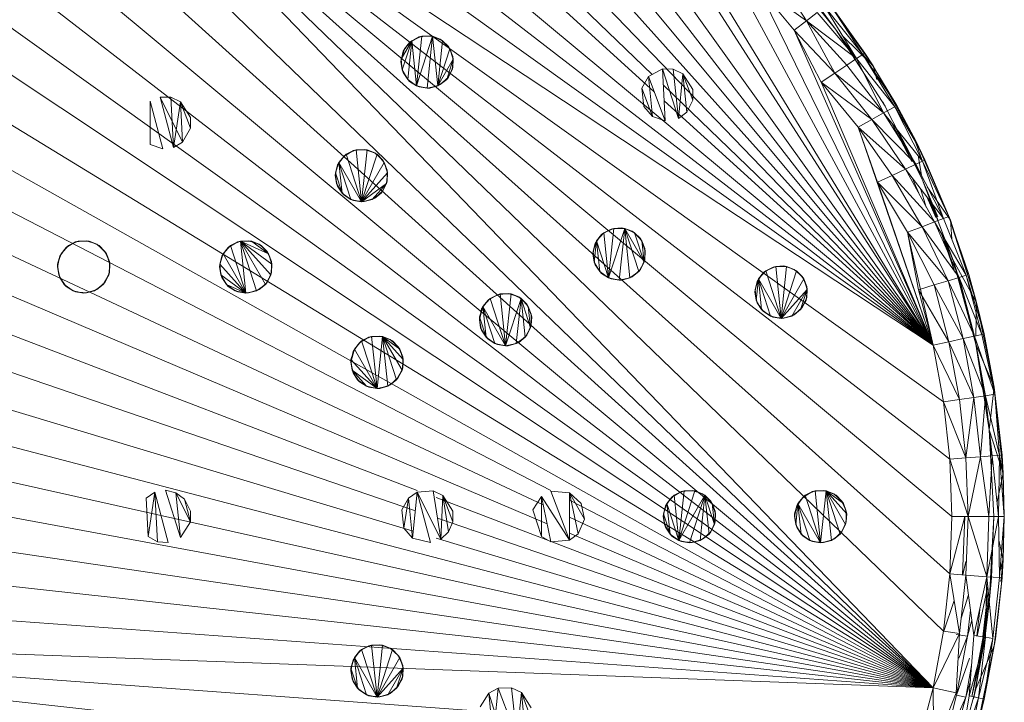
# Model space of a CAD drawing. Units: millimetres. Extents: x -5934 to 786, y -2463 to 2289.
# Drawn here: x -4800 to -4610, y 1540 to 1672 of the extents above; entities that cross this region are included whole.
import ezdxf

# ---------------------------------------------------------------- set-up
doc = ezdxf.new("R2010")
doc.units = ezdxf.units.MM

# ---------------------------------------------------------------- blocks, each defined once
blk = doc.blocks.new('60024_DWG-457672-Level 1')
at = {"lineweight": 9}
for p, q in [((14.601, 72.135), (-0.831, 84.051)), ((14.601, 72.135), (0.282, 84.051)), ((14.803, 71.041), (-3.043, 83.808)), ((14.924, 69.934), (-3.043, 83.808)), ((14.601, 72.135), (-3.043, 83.808)), ((-3.043, 83.808), (14.965, 68.822)), ((-3.043, 83.808), (14.601, 65.508)), ((-3.043, 83.808), (14.924, 67.709)), ((-3.043, 83.808), (14.803, 66.603)), ((-4.13, 83.566), (14.601, 65.508)), ((14.601, 72.135), (3.58, 83.566)), ((14.601, 72.135), (4.646, 83.245)), ((14.601, 65.508), (-6.235, 82.848)), ((14.601, 72.135), (5.686, 82.848)), ((14.601, 65.508), (-7.243, 82.375)), ((14.601, 72.135), (6.693, 82.375)), ((14.601, 65.508), (-8.214, 81.83)), ((14.601, 72.135), (7.664, 81.83)), ((14.601, 65.508), (-9.235, 81.345)), ((14.601, 72.135), (8.685, 81.345)), ((14.601, 72.135), (2.146, 81.046)), ((14.601, 65.508), (-2.364, 80.797)), ((14.601, 65.508), (-10.023, 80.536)), ((14.601, 72.135), (9.474, 80.536)), ((9.162, 77.378), (6.248, 80.188)), ((10.413, 79.907), (14.601, 72.135)), ((14.601, 65.508), (-10.853, 79.793)), ((9.202, 77.044), (6.273, 79.707)), ((11.655, 79.563), (12.712, 78.257)), ((12.153, 78.418), (11.52, 79.39)), ((7.203, 69.324), (-11.744, 79.098)), ((11.194, 79.098), (14.601, 72.135)), ((11.194, 79.098), (12.153, 78.418)), ((11.194, 79.098), (11.913, 78.233)), ((12.472, 78.91), (13.442, 77.546)), ((12.472, 78.91), (13.283, 77.791)), ((12.592, 78.757), (13.283, 77.791)), ((12.592, 78.757), (13.241, 77.764)), ((12.153, 78.418), (12.356, 78.575)), ((12.355, 78.731), (12.712, 78.257)), ((12.356, 78.575), (13.121, 77.684)), ((12.504, 78.689), (13.241, 77.764)), ((12.504, 78.689), (13.121, 77.684)), ((12.153, 78.418), (11.913, 78.233)), ((12.153, 78.418), (12.933, 77.56)), ((12.153, 78.418), (12.697, 77.404)), ((12.153, 78.418), (13.121, 77.684)), ((14.601, 72.135), (11.913, 78.233)), ((11.913, 78.233), (12.697, 77.404)), ((11.913, 78.233), (12.435, 77.231)), ((12.712, 78.257), (13.676, 76.762)), ((12.712, 78.257), (13.052, 77.771)), ((7.054, 69.045), (-12.337, 78.136)), ((4.3, 77.674), (4.507, 78.031)), ((4.322, 77.464), (4.507, 78.031)), ((4.465, 77.998), (4.341, 77.827)), ((4.507, 78.031), (4.365, 77.874)), ((4.465, 77.998), (4.365, 77.874)), ((4.428, 77.281), (4.507, 78.031)), ((4.648, 78.104), (4.465, 77.998)), ((4.507, 78.031), (4.465, 77.998)), ((4.699, 78.117), (4.507, 78.031)), ((4.648, 78.104), (4.507, 78.031)), ((4.598, 77.156), (4.507, 78.031)), ((4.598, 77.156), (4.911, 78.117)), ((4.598, 77.156), (4.699, 78.117)), ((4.858, 78.126), (4.648, 78.104)), ((4.699, 78.117), (4.648, 78.104)), ((4.858, 78.126), (4.699, 78.117)), ((4.911, 78.117), (4.699, 78.117)), ((4.805, 77.112), (4.911, 78.117)), ((5.059, 78.06), (4.858, 78.126)), ((4.911, 78.117), (4.858, 78.126)), ((5.059, 78.06), (4.911, 78.117)), ((5.012, 77.156), (4.911, 78.117)), ((5.104, 78.031), (4.911, 78.117)), ((5.012, 77.156), (5.104, 78.031)), ((5.216, 77.919), (5.059, 78.06)), ((5.104, 78.031), (5.059, 78.06)), ((5.216, 77.919), (5.104, 78.031)), ((5.245, 77.874), (5.104, 78.031)), ((12.854, 78.119), (13.442, 77.546)), ((4.297, 77.62), (4.365, 77.874)), ((4.297, 77.62), (4.341, 77.827)), ((4.3, 77.674), (4.365, 77.874)), ((4.365, 77.874), (4.341, 77.827)), ((5.012, 77.156), (5.245, 77.874)), ((5.302, 77.726), (5.216, 77.919)), ((5.245, 77.874), (5.216, 77.919)), ((5.302, 77.726), (5.245, 77.874)), ((5.31, 77.674), (5.245, 77.874)), ((13.283, 77.791), (13.241, 77.764)), ((13.442, 77.546), (13.283, 77.791)), ((13.283, 77.791), (13.435, 77.542)), ((4.3, 77.674), (4.297, 77.62)), ((4.297, 77.62), (4.341, 77.414)), ((4.297, 77.62), (4.322, 77.464)), ((4.3, 77.674), (4.322, 77.464)), ((5.012, 77.156), (5.31, 77.674)), ((5.183, 77.281), (5.31, 77.674)), ((5.288, 77.464), (5.31, 77.674)), ((5.302, 77.515), (5.302, 77.726)), ((5.31, 77.674), (5.302, 77.726)), ((5.302, 77.515), (5.31, 77.674)), ((12.933, 77.56), (13.121, 77.684)), ((13.241, 77.764), (13.121, 77.684)), ((13.642, 76.632), (13.121, 77.684)), ((13.858, 76.753), (13.121, 77.684)), ((13.435, 77.542), (13.241, 77.764)), ((13.901, 76.778), (13.241, 77.764)), ((13.858, 76.753), (13.241, 77.764)), ((4.322, 77.464), (4.341, 77.414)), ((4.322, 77.464), (4.428, 77.281)), ((4.341, 77.414), (4.465, 77.243)), ((4.341, 77.414), (4.428, 77.281)), ((5.183, 77.281), (5.288, 77.464)), ((5.216, 77.322), (5.302, 77.515)), ((5.216, 77.322), (5.288, 77.464)), ((5.288, 77.464), (5.302, 77.515)), ((9.363, 77.485), (9.09, 77.34)), ((9.363, 77.485), (9.669, 76.525)), ((9.363, 77.485), (9.415, 76.479)), ((9.363, 77.485), (9.571, 77.479)), ((9.571, 77.479), (9.759, 77.391)), ((9.669, 76.525), (9.571, 77.479)), ((12.933, 77.56), (12.697, 77.404)), ((12.933, 77.56), (13.642, 76.632)), ((13.442, 77.546), (13.435, 77.542)), ((14.266, 76.09), (13.435, 77.542)), ((13.435, 77.542), (13.901, 76.778)), ((13.442, 77.546), (14.266, 76.09)), ((13.512, 77.283), (13.442, 77.546)), ((7.13, 68.682), (-12.985, 77.231)), ((4.428, 77.281), (4.465, 77.243)), ((4.428, 77.281), (4.598, 77.156)), ((4.465, 77.243), (4.648, 77.137)), ((4.465, 77.243), (4.598, 77.156)), ((5.012, 77.156), (5.183, 77.281)), ((5.059, 77.181), (5.216, 77.322)), ((5.059, 77.181), (5.183, 77.281)), ((5.183, 77.281), (5.216, 77.322)), ((9.09, 77.34), (8.963, 77.114)), ((9.415, 76.479), (9.09, 77.34)), ((9.09, 77.34), (9.17, 76.564)), ((9.669, 76.525), (9.759, 77.391)), ((9.759, 77.391), (9.951, 77.089)), ((9.759, 77.391), (9.835, 76.65)), ((9.759, 77.391), (9.951, 76.881)), ((12.697, 77.404), (12.435, 77.231)), ((14.601, 72.135), (12.435, 77.231)), ((12.435, 77.231), (13.417, 76.506)), ((12.435, 77.231), (13.154, 76.358)), ((12.697, 77.404), (13.642, 76.632)), ((12.697, 77.404), (13.417, 76.506)), ((4.598, 77.156), (4.648, 77.137)), ((4.598, 77.156), (4.805, 77.112)), ((4.648, 77.137), (4.858, 77.115)), ((4.648, 77.137), (4.805, 77.112)), ((4.805, 77.112), (5.012, 77.156)), ((4.805, 77.112), (4.858, 77.115)), ((4.858, 77.115), (5.059, 77.181)), ((4.858, 77.115), (5.012, 77.156)), ((5.012, 77.156), (5.059, 77.181)), ((8.999, 76.758), (8.963, 77.114)), ((9.17, 76.564), (8.963, 77.114)), ((14.601, 72.135), (9.379, 77.169)), ((9.951, 76.881), (9.951, 77.089)), ((-0.314, 75.935), (-0.558, 76.863)), ((-0.558, 76.863), (-0.558, 76.02)), ((0.07, 76.069), (-0.366, 76.941)), ((-0.366, 76.941), (-0.158, 76.936)), ((-0.366, 76.941), (-0.108, 75.962)), ((0.03, 76.848), (-0.158, 76.936)), ((-0.108, 75.962), (-0.158, 76.936)), ((0.03, 76.848), (-0.108, 75.962)), ((0.03, 76.848), (0.222, 76.546)), ((0.03, 76.848), (0.07, 76.069)), ((0.03, 76.848), (0.222, 76.338)), ((14.601, 72.135), (9.395, 76.868)), ((9.835, 76.65), (9.951, 76.881)), ((14.39, 75.351), (13.627, 76.848)), ((13.627, 76.848), (13.676, 76.762)), ((9.17, 76.564), (8.999, 76.758)), ((9.669, 76.525), (9.835, 76.65)), ((13.642, 76.632), (13.858, 76.753)), ((14.257, 76.085), (13.858, 76.753)), ((13.858, 76.753), (14.399, 75.7)), ((14.266, 76.09), (13.901, 76.778)), ((14.257, 76.085), (13.901, 76.778)), ((0.222, 76.338), (0.222, 76.546)), ((9.415, 76.479), (9.17, 76.564)), ((13.417, 76.506), (13.154, 76.358)), ((13.642, 76.632), (13.417, 76.506)), ((13.417, 76.506), (14.268, 75.639)), ((13.417, 76.506), (14.065, 75.544)), ((13.642, 76.632), (14.268, 75.639)), ((13.642, 76.632), (14.399, 75.7)), ((4.614, 69.328), (-13.565, 76.28)), ((0.07, 76.069), (0.222, 76.338)), ((14.601, 72.135), (13.154, 76.358)), ((13.154, 76.358), (14.065, 75.544)), ((13.154, 76.358), (13.808, 75.424)), ((13.154, 76.358), (13.524, 75.29)), ((14.189, 75.693), (13.803, 76.434)), ((13.878, 76.341), (14.189, 75.693)), ((14.225, 75.71), (13.921, 76.288)), ((14.225, 75.71), (13.928, 76.28)), ((14.266, 76.09), (14.257, 76.085)), ((14.257, 76.085), (14.444, 75.722)), ((14.257, 76.085), (14.399, 75.7)), ((14.266, 76.09), (14.444, 75.722)), ((14.266, 76.09), (14.936, 74.556)), ((-0.314, 75.935), (-0.558, 76.02)), ((0.07, 76.069), (-0.108, 75.962)), ((3.378, 75.904), (3.195, 75.798)), ((3.43, 75.918), (3.237, 75.832)), ((3.378, 75.904), (3.237, 75.832)), ((3.588, 75.926), (3.378, 75.904)), ((3.43, 75.918), (3.378, 75.904)), ((3.588, 75.926), (3.43, 75.918)), ((3.535, 74.913), (3.43, 75.918)), ((3.641, 75.918), (3.43, 75.918)), ((3.535, 74.913), (3.641, 75.918)), ((3.789, 75.861), (3.588, 75.926)), ((3.641, 75.918), (3.588, 75.926)), ((3.789, 75.861), (3.641, 75.918)), ((3.834, 75.832), (3.641, 75.918)), ((3.195, 75.798), (3.071, 75.627)), ((3.237, 75.832), (3.095, 75.675)), ((3.195, 75.798), (3.095, 75.675)), ((3.237, 75.832), (3.195, 75.798)), ((3.535, 74.913), (3.237, 75.832)), ((3.535, 74.913), (3.834, 75.832)), ((3.946, 75.719), (3.789, 75.861)), ((3.834, 75.832), (3.789, 75.861)), ((3.946, 75.719), (3.834, 75.832)), ((3.975, 75.675), (3.834, 75.832)), ((4.032, 75.526), (3.946, 75.719)), ((3.975, 75.675), (3.946, 75.719)), ((14.39, 75.351), (14.225, 75.71)), ((14.268, 75.639), (14.399, 75.7)), ((14.377, 75.426), (14.314, 75.806)), ((14.444, 75.722), (14.399, 75.7)), ((14.908, 74.629), (14.399, 75.7)), ((14.908, 74.629), (14.399, 75.7)), ((14.805, 74.589), (14.399, 75.7)), ((14.444, 75.722), (14.908, 74.629)), ((14.444, 75.722), (14.908, 74.629)), ((14.936, 74.556), (14.444, 75.722)), ((3.027, 75.421), (3.071, 75.627)), ((3.03, 75.474), (3.095, 75.675)), ((3.03, 75.474), (3.071, 75.627)), ((3.095, 75.675), (3.071, 75.627)), ((3.158, 75.081), (3.095, 75.675)), ((3.328, 74.957), (3.095, 75.675)), ((3.535, 74.913), (3.095, 75.675)), ((3.535, 74.913), (3.975, 75.675)), ((4.032, 75.526), (3.975, 75.675)), ((4.04, 75.474), (3.975, 75.675)), ((4.032, 75.315), (4.032, 75.526)), ((4.04, 75.474), (4.032, 75.526)), ((14.065, 75.544), (13.808, 75.424)), ((14.268, 75.639), (14.065, 75.544)), ((14.065, 75.544), (14.805, 74.589)), ((14.065, 75.544), (14.631, 74.522)), ((14.268, 75.639), (14.805, 74.589)), ((3.03, 75.474), (3.027, 75.421)), ((3.027, 75.421), (3.071, 75.214)), ((3.027, 75.421), (3.052, 75.264)), ((3.03, 75.474), (3.052, 75.264)), ((3.03, 75.474), (3.158, 75.081)), ((3.535, 74.913), (4.04, 75.474)), ((3.946, 75.122), (4.032, 75.315)), ((4.018, 75.264), (4.04, 75.474)), ((4.018, 75.264), (4.032, 75.315)), ((4.032, 75.315), (4.04, 75.474)), ((13.808, 75.424), (13.524, 75.29)), ((13.808, 75.424), (14.631, 74.522)), ((13.808, 75.424), (14.39, 74.431)), ((14.346, 75.036), (14.206, 75.362)), ((14.39, 75.351), (14.984, 73.78)), ((14.39, 75.351), (14.694, 74.621)), ((3.052, 75.264), (3.071, 75.214)), ((3.052, 75.264), (3.158, 75.081)), ((3.071, 75.214), (3.195, 75.043)), ((3.071, 75.214), (3.158, 75.081)), ((3.535, 74.913), (4.018, 75.264)), ((3.742, 74.957), (4.018, 75.264)), ((3.789, 74.981), (3.946, 75.122)), ((3.913, 75.081), (4.018, 75.264)), ((3.913, 75.081), (3.946, 75.122)), ((3.946, 75.122), (4.018, 75.264)), ((14.601, 72.135), (13.524, 75.29)), ((13.524, 75.29), (14.39, 74.431)), ((13.524, 75.29), (14.108, 74.323)), ((14.357, 75.168), (14.47, 74.812)), ((14.49, 75.205), (14.936, 74.556)), ((3.158, 75.081), (3.195, 75.043)), ((3.158, 75.081), (3.328, 74.957)), ((3.195, 75.043), (3.378, 74.938)), ((3.195, 75.043), (3.328, 74.957)), ((3.328, 74.957), (3.378, 74.938)), ((3.328, 74.957), (3.535, 74.913)), ((3.378, 74.938), (3.588, 74.916)), ((3.378, 74.938), (3.535, 74.913)), ((3.535, 74.913), (3.742, 74.957)), ((3.588, 74.916), (3.789, 74.981)), ((3.588, 74.916), (3.742, 74.957)), ((3.742, 74.957), (3.913, 75.081)), ((3.742, 74.957), (3.789, 74.981)), ((3.789, 74.981), (3.913, 75.081)), ((14.657, 74.606), (14.488, 74.998)), ((14.519, 74.958), (14.657, 74.606)), ((3.535, 74.913), (3.588, 74.916)), ((14.562, 74.902), (14.698, 74.548)), ((14.585, 74.872), (14.694, 74.621)), ((14.805, 74.589), (14.631, 74.522)), ((14.908, 74.629), (14.805, 74.589)), ((14.805, 74.589), (15.244, 73.491)), ((14.936, 74.556), (14.908, 74.629)), ((15.445, 72.962), (14.908, 74.629)), ((14.908, 74.629), (15.292, 73.505)), ((14.936, 74.556), (15.445, 72.962)), ((14.962, 74.196), (14.936, 74.556)), ((8.367, 74.385), (8.184, 74.279)), ((8.418, 74.399), (8.225, 74.313)), ((8.367, 74.385), (8.225, 74.313)), ((8.317, 73.438), (8.63, 74.399)), ((8.317, 73.438), (8.418, 74.399)), ((8.577, 74.407), (8.367, 74.385)), ((8.418, 74.399), (8.367, 74.385)), ((8.577, 74.407), (8.418, 74.399)), ((8.63, 74.399), (8.418, 74.399)), ((8.524, 73.394), (8.63, 74.399)), ((8.778, 74.342), (8.577, 74.407)), ((8.63, 74.399), (8.577, 74.407)), ((8.778, 74.342), (8.63, 74.399)), ((8.731, 73.438), (8.63, 74.399)), ((8.901, 73.562), (8.63, 74.399)), ((9.007, 73.745), (8.63, 74.399)), ((8.823, 74.313), (8.63, 74.399)), ((14.39, 74.431), (14.108, 74.323)), ((14.631, 74.522), (14.39, 74.431)), ((14.39, 74.431), (15.106, 73.449)), ((14.39, 74.431), (14.891, 73.384)), ((14.631, 74.522), (15.244, 73.491)), ((14.631, 74.522), (15.106, 73.449)), ((4.536, 68.536), (-14.509, 74.266)), ((8.184, 74.279), (8.06, 74.108)), ((8.225, 74.313), (8.084, 74.156)), ((8.184, 74.279), (8.084, 74.156)), ((8.225, 74.313), (8.184, 74.279)), ((8.317, 73.438), (8.225, 74.313)), ((8.935, 74.2), (8.778, 74.342)), ((8.823, 74.313), (8.778, 74.342)), ((8.935, 74.2), (8.823, 74.313)), ((9.007, 73.745), (8.823, 74.313)), ((8.964, 74.156), (8.823, 74.313)), ((9.021, 74.007), (8.935, 74.2)), ((8.964, 74.156), (8.935, 74.2)), ((14.601, 72.135), (14.108, 74.323)), ((14.108, 74.323), (14.319, 73.212)), ((14.108, 74.323), (14.891, 73.384)), ((14.108, 74.323), (14.62, 73.303)), ((15.022, 73.549), (14.762, 74.301)), ((14.825, 74.196), (15.024, 73.549)), ((-2.185, 74.031), (-2.309, 73.86)), ((-2.143, 74.064), (-2.285, 73.907)), ((-2.185, 74.031), (-2.285, 73.907)), ((-2.002, 74.136), (-2.185, 74.031)), ((-2.143, 74.064), (-2.185, 74.031)), ((-1.95, 74.15), (-2.143, 74.064)), ((-2.002, 74.136), (-2.143, 74.064)), ((-1.792, 74.158), (-2.002, 74.136)), ((-1.95, 74.15), (-2.002, 74.136)), ((-1.792, 74.158), (-1.95, 74.15)), ((-1.739, 74.15), (-1.95, 74.15)), ((-1.591, 74.093), (-1.792, 74.158)), ((-1.739, 74.15), (-1.792, 74.158)), ((-1.546, 74.064), (-1.739, 74.15)), ((-1.591, 74.093), (-1.739, 74.15)), ((-1.434, 73.952), (-1.591, 74.093)), ((-1.546, 74.064), (-1.591, 74.093)), ((-1.405, 73.907), (-1.546, 74.064)), ((-1.434, 73.952), (-1.546, 74.064)), ((0.955, 74.031), (0.831, 73.86)), ((0.996, 74.064), (0.855, 73.907)), ((0.955, 74.031), (0.855, 73.907)), ((1.138, 74.136), (0.955, 74.031)), ((0.996, 74.064), (0.955, 74.031)), ((1.189, 74.15), (0.996, 74.064)), ((1.138, 74.136), (0.996, 74.064)), ((1.295, 73.145), (0.996, 74.064)), ((1.348, 74.158), (1.138, 74.136)), ((1.189, 74.15), (1.138, 74.136)), ((1.348, 74.158), (1.189, 74.15)), ((1.295, 73.145), (1.189, 74.15)), ((1.502, 73.189), (1.189, 74.15)), ((1.672, 73.313), (1.189, 74.15)), ((1.778, 73.496), (1.189, 74.15)), ((1.8, 73.706), (1.189, 74.15)), ((1.735, 73.907), (1.189, 74.15)), ((1.401, 74.15), (1.189, 74.15)), ((1.549, 74.093), (1.348, 74.158)), ((1.401, 74.15), (1.348, 74.158)), ((1.549, 74.093), (1.401, 74.15)), ((1.735, 73.907), (1.401, 74.15)), ((1.594, 74.064), (1.401, 74.15)), ((1.706, 73.952), (1.549, 74.093)), ((1.594, 74.064), (1.549, 74.093)), ((1.706, 73.952), (1.594, 74.064)), ((1.735, 73.907), (1.594, 74.064)), ((8.016, 73.902), (8.06, 74.108)), ((8.019, 73.955), (8.084, 74.156)), ((8.019, 73.955), (8.06, 74.108)), ((8.041, 73.745), (8.084, 74.156)), ((8.084, 74.156), (8.06, 74.108)), ((8.146, 73.562), (8.084, 74.156)), ((8.317, 73.438), (8.084, 74.156)), ((9.021, 74.007), (8.964, 74.156)), ((9.007, 73.745), (8.964, 74.156)), ((9.029, 73.955), (8.964, 74.156)), ((9.021, 73.796), (9.021, 74.007)), ((9.029, 73.955), (9.021, 74.007)), ((14.849, 74.155), (14.992, 73.782)), ((14.984, 73.78), (14.863, 74.132)), ((-2.353, 73.653), (-2.309, 73.86)), ((-2.35, 73.706), (-2.285, 73.907)), ((-2.35, 73.706), (-2.309, 73.86)), ((-2.285, 73.907), (-2.309, 73.86)), ((-1.348, 73.759), (-1.434, 73.952)), ((-1.405, 73.907), (-1.434, 73.952)), ((-1.339, 73.706), (-1.405, 73.907)), ((-1.348, 73.759), (-1.405, 73.907)), ((0.787, 73.653), (0.831, 73.86)), ((0.79, 73.706), (0.855, 73.907)), ((0.79, 73.706), (0.831, 73.86)), ((0.855, 73.907), (0.831, 73.86)), ((1.295, 73.145), (0.855, 73.907)), ((1.792, 73.759), (1.706, 73.952)), ((1.735, 73.907), (1.706, 73.952)), ((1.792, 73.759), (1.735, 73.907)), ((1.8, 73.706), (1.735, 73.907)), ((8.019, 73.955), (8.016, 73.902)), ((8.016, 73.902), (8.06, 73.695)), ((8.016, 73.902), (8.041, 73.745)), ((8.019, 73.955), (8.041, 73.745)), ((8.935, 73.603), (9.021, 73.796)), ((9.007, 73.745), (9.029, 73.955)), ((9.007, 73.745), (9.021, 73.796)), ((9.021, 73.796), (9.029, 73.955)), ((-2.35, 73.706), (-2.353, 73.653)), ((-2.353, 73.653), (-2.309, 73.446)), ((-2.353, 73.653), (-2.328, 73.496)), ((-2.35, 73.706), (-2.328, 73.496)), ((-1.362, 73.496), (-1.339, 73.706)), ((-1.348, 73.547), (-1.348, 73.759)), ((-1.339, 73.706), (-1.348, 73.759)), ((-1.348, 73.547), (-1.339, 73.706)), ((0.79, 73.706), (0.787, 73.653)), ((0.787, 73.653), (0.831, 73.446)), ((0.787, 73.653), (0.812, 73.496)), ((0.79, 73.706), (0.812, 73.496)), ((0.79, 73.706), (1.295, 73.145)), ((1.778, 73.496), (1.8, 73.706)), ((1.792, 73.547), (1.792, 73.759)), ((1.8, 73.706), (1.792, 73.759)), ((1.792, 73.547), (1.8, 73.706)), ((8.041, 73.745), (8.06, 73.695)), ((8.041, 73.745), (8.146, 73.562)), ((8.06, 73.695), (8.184, 73.524)), ((8.06, 73.695), (8.146, 73.562)), ((8.778, 73.462), (8.935, 73.603)), ((8.901, 73.562), (9.007, 73.745)), ((8.901, 73.562), (8.935, 73.603)), ((8.935, 73.603), (9.007, 73.745)), ((11.502, 73.648), (11.319, 73.543)), ((11.554, 73.662), (11.361, 73.576)), ((11.502, 73.648), (11.361, 73.576)), ((11.712, 73.671), (11.502, 73.648)), ((11.554, 73.662), (11.502, 73.648)), ((11.712, 73.671), (11.554, 73.662)), ((11.659, 72.657), (11.554, 73.662)), ((11.765, 73.662), (11.554, 73.662)), ((11.659, 72.657), (11.765, 73.662)), ((11.913, 73.605), (11.712, 73.671)), ((11.765, 73.662), (11.712, 73.671)), ((11.913, 73.605), (11.765, 73.662)), ((11.958, 73.576), (11.765, 73.662)), ((12.07, 73.464), (11.913, 73.605)), ((11.958, 73.576), (11.913, 73.605)), ((14.992, 73.782), (15.427, 72.159)), ((14.992, 73.782), (15.081, 73.499)), ((14.992, 73.782), (15.056, 73.549)), ((14.992, 73.782), (15.445, 72.962)), ((-2.328, 73.496), (-2.222, 73.313)), ((-2.328, 73.496), (-2.309, 73.446)), ((-2.309, 73.446), (-2.185, 73.275)), ((-2.309, 73.446), (-2.222, 73.313)), ((-1.467, 73.313), (-1.362, 73.496)), ((-1.434, 73.354), (-1.348, 73.547)), ((-1.434, 73.354), (-1.362, 73.496)), ((-1.362, 73.496), (-1.348, 73.547)), ((0.812, 73.496), (0.831, 73.446)), ((0.812, 73.496), (0.917, 73.313)), ((0.812, 73.496), (1.295, 73.145)), ((0.831, 73.446), (0.955, 73.275)), ((0.831, 73.446), (0.917, 73.313)), ((1.672, 73.313), (1.778, 73.496)), ((1.706, 73.354), (1.792, 73.547)), ((1.706, 73.354), (1.778, 73.496)), ((1.778, 73.496), (1.792, 73.547)), ((8.146, 73.562), (8.184, 73.524)), ((8.146, 73.562), (8.317, 73.438)), ((8.184, 73.524), (8.367, 73.419)), ((8.184, 73.524), (8.317, 73.438)), ((8.317, 73.438), (8.367, 73.419)), ((8.317, 73.438), (8.524, 73.394)), ((8.367, 73.419), (8.577, 73.396)), ((8.367, 73.419), (8.524, 73.394)), ((8.524, 73.394), (8.731, 73.438)), ((8.577, 73.396), (8.778, 73.462)), ((8.577, 73.396), (8.731, 73.438)), ((8.731, 73.438), (8.901, 73.562)), ((8.731, 73.438), (8.778, 73.462)), ((8.778, 73.462), (8.901, 73.562)), ((11.154, 73.218), (11.219, 73.419)), ((11.176, 73.008), (11.219, 73.419)), ((11.319, 73.543), (11.195, 73.372)), ((11.219, 73.419), (11.195, 73.372)), ((11.361, 73.576), (11.219, 73.419)), ((11.319, 73.543), (11.219, 73.419)), ((11.282, 72.825), (11.219, 73.419)), ((11.453, 72.701), (11.219, 73.419)), ((11.659, 72.657), (11.219, 73.419)), ((11.361, 73.576), (11.319, 73.543)), ((11.659, 72.657), (11.361, 73.576)), ((11.659, 72.657), (11.958, 73.576)), ((11.659, 72.657), (12.099, 73.419)), ((12.07, 73.464), (11.958, 73.576)), ((12.099, 73.419), (11.958, 73.576)), ((12.156, 73.271), (12.07, 73.464)), ((12.099, 73.419), (12.07, 73.464)), ((12.156, 73.271), (12.099, 73.419)), ((12.164, 73.218), (12.099, 73.419)), ((15.106, 73.449), (14.891, 73.384)), ((15.385, 72.352), (15.081, 73.499)), ((15.244, 73.491), (15.106, 73.449)), ((15.106, 73.449), (15.544, 72.345)), ((15.106, 73.449), (15.403, 72.314)), ((15.592, 72.356), (15.244, 73.491)), ((15.244, 73.491), (15.544, 72.345)), ((15.292, 73.505), (15.272, 73.549)), ((15.592, 72.356), (15.292, 73.505)), ((15.435, 72.959), (15.292, 73.505)), ((15.445, 72.962), (15.292, 73.505)), ((-2.222, 73.313), (-2.051, 73.189)), ((-2.222, 73.313), (-2.185, 73.275)), ((-2.185, 73.275), (-2.002, 73.17)), ((-2.185, 73.275), (-2.051, 73.189)), ((-1.638, 73.189), (-1.467, 73.313)), ((-1.591, 73.213), (-1.434, 73.354)), ((-1.591, 73.213), (-1.467, 73.313)), ((-1.467, 73.313), (-1.434, 73.354)), ((0.917, 73.313), (0.955, 73.275)), ((0.917, 73.313), (1.088, 73.189)), ((0.917, 73.313), (1.295, 73.145)), ((0.955, 73.275), (1.138, 73.17)), ((0.955, 73.275), (1.088, 73.189)), ((1.502, 73.189), (1.672, 73.313)), ((1.549, 73.213), (1.706, 73.354)), ((1.549, 73.213), (1.672, 73.313)), ((1.672, 73.313), (1.706, 73.354)), ((8.524, 73.394), (8.577, 73.396)), ((11.151, 73.165), (11.195, 73.372)), ((11.154, 73.218), (11.151, 73.165)), ((11.154, 73.218), (11.195, 73.372)), ((11.154, 73.218), (11.176, 73.008)), ((11.659, 72.657), (12.164, 73.218)), ((11.866, 72.701), (12.164, 73.218)), ((12.037, 72.825), (12.164, 73.218)), ((12.142, 73.008), (12.164, 73.218)), ((12.156, 73.06), (12.156, 73.271)), ((12.164, 73.218), (12.156, 73.271)), ((12.156, 73.06), (12.164, 73.218)), ((14.62, 73.303), (14.319, 73.212)), ((14.891, 73.384), (14.62, 73.303)), ((14.62, 73.303), (15.183, 72.265)), ((14.62, 73.303), (14.907, 72.204)), ((14.891, 73.384), (15.403, 72.314)), ((14.891, 73.384), (15.183, 72.265)), ((14.601, 65.508), (-14.869, 73.212)), ((-2.051, 73.189), (-1.845, 73.145)), ((-2.051, 73.189), (-2.002, 73.17)), ((-2.002, 73.17), (-1.792, 73.148)), ((-2.002, 73.17), (-1.845, 73.145)), ((-1.845, 73.145), (-1.638, 73.189)), ((-1.845, 73.145), (-1.792, 73.148)), ((-1.792, 73.148), (-1.591, 73.213)), ((-1.792, 73.148), (-1.638, 73.189)), ((-1.638, 73.189), (-1.591, 73.213)), ((1.088, 73.189), (1.138, 73.17)), ((1.088, 73.189), (1.295, 73.145)), ((1.138, 73.17), (1.348, 73.148)), ((1.138, 73.17), (1.295, 73.145)), ((1.295, 73.145), (1.502, 73.189)), ((1.295, 73.145), (1.348, 73.148)), ((1.348, 73.148), (1.549, 73.213)), ((1.348, 73.148), (1.502, 73.189)), ((1.502, 73.189), (1.549, 73.213)), ((6.026, 73.043), (5.884, 72.886)), ((6.167, 73.115), (5.984, 73.009)), ((6.026, 73.043), (5.984, 73.009)), ((6.219, 73.129), (6.026, 73.043)), ((6.167, 73.115), (6.026, 73.043)), ((6.324, 72.124), (6.026, 73.043)), ((6.377, 73.137), (6.167, 73.115)), ((6.219, 73.129), (6.167, 73.115)), ((6.377, 73.137), (6.219, 73.129)), ((6.324, 72.124), (6.219, 73.129)), ((6.43, 73.129), (6.219, 73.129)), ((6.324, 72.124), (6.43, 73.129)), ((6.324, 72.124), (6.623, 73.043)), ((6.578, 73.072), (6.377, 73.137)), ((6.43, 73.129), (6.377, 73.137)), ((6.578, 73.072), (6.43, 73.129)), ((6.623, 73.043), (6.43, 73.129)), ((6.531, 72.168), (6.623, 73.043)), ((6.735, 72.93), (6.578, 73.072)), ((6.623, 73.043), (6.578, 73.072)), ((6.735, 72.93), (6.623, 73.043)), ((6.702, 72.292), (6.623, 73.043)), ((6.807, 72.475), (6.623, 73.043)), ((6.764, 72.886), (6.623, 73.043)), ((11.151, 73.165), (11.195, 72.959)), ((11.151, 73.165), (11.176, 73.008)), ((12.07, 72.867), (12.156, 73.06)), ((12.142, 73.008), (12.156, 73.06)), ((14.601, 72.135), (14.319, 73.212)), ((14.319, 73.212), (14.907, 72.204)), ((5.816, 72.632), (5.884, 72.886)), ((5.816, 72.632), (5.86, 72.838)), ((5.819, 72.685), (5.884, 72.886)), ((5.984, 73.009), (5.86, 72.838)), ((5.884, 72.886), (5.86, 72.838)), ((5.984, 73.009), (5.884, 72.886)), ((5.947, 72.292), (5.884, 72.886)), ((6.118, 72.168), (5.884, 72.886)), ((6.324, 72.124), (5.884, 72.886)), ((6.821, 72.737), (6.735, 72.93)), ((6.764, 72.886), (6.735, 72.93)), ((6.821, 72.737), (6.764, 72.886)), ((6.807, 72.475), (6.764, 72.886)), ((6.829, 72.685), (6.764, 72.886)), ((11.176, 73.008), (11.195, 72.959)), ((11.176, 73.008), (11.282, 72.825)), ((11.195, 72.959), (11.319, 72.788)), ((11.195, 72.959), (11.282, 72.825)), ((11.913, 72.725), (12.07, 72.867)), ((12.037, 72.825), (12.142, 73.008)), ((12.037, 72.825), (12.07, 72.867)), ((12.07, 72.867), (12.142, 73.008)), ((15.431, 72.314), (15.445, 72.962)), ((15.445, 72.962), (15.435, 72.959)), ((15.592, 72.356), (15.435, 72.959)), ((15.445, 72.962), (15.592, 72.356)), ((15.445, 72.962), (15.787, 71.323)), ((4.577, 68.934), (-6.75, 72.805)), ((5.819, 72.685), (5.816, 72.632)), ((5.819, 72.685), (5.841, 72.475)), ((5.819, 72.685), (5.947, 72.292)), ((6.807, 72.475), (6.829, 72.685)), ((6.821, 72.526), (6.821, 72.737)), ((6.829, 72.685), (6.821, 72.737)), ((6.821, 72.526), (6.829, 72.685)), ((11.282, 72.825), (11.319, 72.788)), ((11.282, 72.825), (11.453, 72.701)), ((11.319, 72.788), (11.502, 72.682)), ((11.319, 72.788), (11.453, 72.701)), ((11.453, 72.701), (11.502, 72.682)), ((11.453, 72.701), (11.659, 72.657)), ((11.502, 72.682), (11.712, 72.66)), ((11.502, 72.682), (11.659, 72.657)), ((11.659, 72.657), (11.866, 72.701)), ((11.659, 72.657), (11.712, 72.66)), ((11.712, 72.66), (11.913, 72.725)), ((11.712, 72.66), (11.866, 72.701)), ((11.866, 72.701), (12.037, 72.825)), ((11.866, 72.701), (11.913, 72.725)), ((11.913, 72.725), (12.037, 72.825)), ((5.816, 72.632), (5.86, 72.425)), ((5.816, 72.632), (5.841, 72.475)), ((5.841, 72.475), (5.86, 72.425)), ((5.841, 72.475), (5.947, 72.292)), ((6.702, 72.292), (6.807, 72.475)), ((6.735, 72.333), (6.821, 72.526)), ((6.735, 72.333), (6.807, 72.475)), ((6.807, 72.475), (6.821, 72.526)), ((3.678, 72.291), (3.495, 72.185)), ((3.729, 72.304), (3.536, 72.219)), ((3.678, 72.291), (3.536, 72.219)), ((3.888, 72.313), (3.678, 72.291)), ((3.729, 72.304), (3.678, 72.291)), ((3.888, 72.313), (3.729, 72.304)), ((3.835, 71.3), (3.729, 72.304)), ((3.941, 72.304), (3.729, 72.304)), ((3.835, 71.3), (3.941, 72.304)), ((4.089, 72.248), (3.888, 72.313)), ((3.941, 72.304), (3.888, 72.313)), ((4.089, 72.248), (3.941, 72.304)), ((4.042, 71.344), (3.941, 72.304)), ((4.212, 71.468), (3.941, 72.304)), ((4.318, 71.651), (3.941, 72.304)), ((4.34, 71.861), (3.941, 72.304)), ((4.275, 72.062), (3.941, 72.304)), ((4.134, 72.219), (3.941, 72.304)), ((5.86, 72.425), (5.984, 72.254)), ((5.86, 72.425), (5.947, 72.292)), ((5.947, 72.292), (5.984, 72.254)), ((5.947, 72.292), (6.118, 72.168)), ((6.531, 72.168), (6.702, 72.292)), ((6.578, 72.192), (6.735, 72.333)), ((6.578, 72.192), (6.702, 72.292)), ((6.702, 72.292), (6.735, 72.333)), ((15.183, 72.265), (14.907, 72.204)), ((15.403, 72.314), (15.183, 72.265)), ((15.183, 72.265), (15.394, 71.128)), ((15.183, 72.265), (15.616, 71.16)), ((15.427, 72.159), (15.385, 72.352)), ((15.544, 72.345), (15.403, 72.314)), ((15.403, 72.314), (15.796, 71.187)), ((15.403, 72.314), (15.616, 71.16)), ((15.592, 72.356), (15.544, 72.345)), ((15.544, 72.345), (15.796, 71.187)), ((15.787, 71.323), (15.592, 72.356)), ((15.783, 71.322), (15.592, 72.356)), ((15.592, 72.356), (15.796, 71.187)), ((14.601, 65.508), (-15.305, 72.17)), ((3.495, 72.185), (3.371, 72.014)), ((3.536, 72.219), (3.395, 72.062)), ((3.495, 72.185), (3.395, 72.062)), ((3.536, 72.219), (3.495, 72.185)), ((3.835, 71.3), (3.536, 72.219)), ((4.246, 72.106), (4.089, 72.248)), ((4.134, 72.219), (4.089, 72.248)), ((4.246, 72.106), (4.134, 72.219)), ((4.275, 72.062), (4.134, 72.219)), ((4.332, 71.913), (4.246, 72.106)), ((4.275, 72.062), (4.246, 72.106)), ((5.984, 72.254), (6.167, 72.148)), ((5.984, 72.254), (6.118, 72.168)), ((6.118, 72.168), (6.167, 72.148)), ((6.118, 72.168), (6.324, 72.124)), ((6.167, 72.148), (6.377, 72.126)), ((6.167, 72.148), (6.324, 72.124)), ((6.324, 72.124), (6.531, 72.168)), ((6.324, 72.124), (6.377, 72.126)), ((6.377, 72.126), (6.578, 72.192)), ((6.377, 72.126), (6.531, 72.168)), ((6.531, 72.168), (6.578, 72.192)), ((14.601, 72.135), (14.907, 72.204)), ((14.803, 71.041), (14.601, 72.135)), ((14.601, 72.135), (15.113, 71.086)), ((14.907, 72.204), (15.113, 71.086)), ((14.907, 72.204), (15.394, 71.128)), ((15.427, 72.159), (15.69, 70.5)), ((15.427, 72.159), (15.603, 71.186)), ((15.427, 72.159), (15.787, 71.323)), ((3.327, 71.808), (3.395, 72.062)), ((3.327, 71.808), (3.371, 72.014)), ((3.33, 71.861), (3.395, 72.062)), ((3.395, 72.062), (3.371, 72.014)), ((3.835, 71.3), (3.395, 72.062)), ((4.332, 71.913), (4.275, 72.062)), ((4.34, 71.861), (4.275, 72.062)), ((4.332, 71.702), (4.332, 71.913)), ((4.34, 71.861), (4.332, 71.913)), ((3.33, 71.861), (3.327, 71.808)), ((3.327, 71.808), (3.371, 71.601)), ((3.327, 71.808), (3.352, 71.651)), ((3.33, 71.861), (3.352, 71.651)), ((3.33, 71.861), (3.835, 71.3)), ((4.246, 71.509), (4.332, 71.702)), ((4.318, 71.651), (4.34, 71.861)), ((4.318, 71.651), (4.332, 71.702)), ((4.332, 71.702), (4.34, 71.861)), ((3.352, 71.651), (3.371, 71.601)), ((3.352, 71.651), (3.457, 71.468)), ((3.352, 71.651), (3.628, 71.344)), ((3.352, 71.651), (3.835, 71.3)), ((3.371, 71.601), (3.495, 71.43)), ((3.371, 71.601), (3.457, 71.468)), ((4.089, 71.368), (4.246, 71.509)), ((4.212, 71.468), (4.318, 71.651)), ((4.212, 71.468), (4.246, 71.509)), ((4.246, 71.509), (4.318, 71.651)), ((3.457, 71.468), (3.495, 71.43)), ((3.457, 71.468), (3.628, 71.344)), ((3.495, 71.43), (3.678, 71.324)), ((3.495, 71.43), (3.628, 71.344)), ((3.628, 71.344), (3.678, 71.324)), ((3.628, 71.344), (3.835, 71.3)), ((3.678, 71.324), (3.888, 71.302)), ((3.678, 71.324), (3.835, 71.3)), ((3.835, 71.3), (4.042, 71.344)), ((3.888, 71.302), (4.089, 71.368)), ((3.888, 71.302), (4.042, 71.344)), ((4.042, 71.344), (4.212, 71.468)), ((4.042, 71.344), (4.089, 71.368)), ((4.089, 71.368), (4.212, 71.468)), ((15.69, 70.5), (15.787, 71.323)), ((15.787, 71.323), (15.783, 71.322)), ((15.96, 69.659), (15.783, 71.322)), ((15.783, 71.322), (15.938, 70.008)), ((15.783, 71.322), (15.796, 71.187)), ((15.787, 71.323), (15.96, 69.659)), ((3.835, 71.3), (3.888, 71.302)), ((15.113, 71.086), (15.394, 71.128)), ((15.394, 71.128), (15.238, 69.957)), ((15.394, 71.128), (15.616, 71.16)), ((15.394, 71.128), (15.52, 69.978)), ((15.616, 71.16), (15.52, 69.978)), ((15.69, 70.5), (15.603, 71.186)), ((15.796, 71.187), (15.616, 71.16)), ((15.616, 71.16), (15.744, 69.994)), ((15.616, 71.16), (15.888, 70.005)), ((15.938, 70.008), (15.796, 71.187)), ((15.796, 71.187), (15.888, 70.005)), ((14.601, 65.508), (-15.352, 71.041)), ((14.803, 71.041), (15.113, 71.086)), ((14.803, 71.041), (14.924, 69.934)), ((14.803, 71.041), (15.238, 69.957)), ((15.113, 71.086), (15.238, 69.957)), ((15.734, 70.007), (15.69, 70.5)), ((15.69, 70.5), (15.778, 68.822)), ((15.69, 70.5), (15.96, 69.659)), ((15.238, 69.957), (15.52, 69.978)), ((15.279, 68.822), (15.52, 69.978)), ((15.52, 69.978), (15.744, 69.994)), ((15.684, 68.822), (15.52, 69.978)), ((15.684, 68.822), (15.744, 69.994)), ((15.744, 69.994), (15.888, 70.005)), ((15.87, 68.822), (15.744, 69.994)), ((15.87, 68.822), (15.888, 70.005)), ((15.938, 70.008), (15.888, 70.005)), ((15.951, 69.658), (15.888, 70.005)), ((15.981, 68.822), (15.888, 70.005)), ((15.938, 70.008), (15.951, 69.658)), ((15.96, 69.659), (15.938, 70.008)), ((14.924, 69.934), (15.238, 69.957)), ((14.924, 69.934), (15.279, 68.822)), ((14.924, 69.934), (14.965, 68.822)), ((15.279, 68.822), (15.238, 69.957)), ((15.84, 69.106), (15.96, 69.659)), ((15.96, 69.659), (15.951, 69.658)), ((15.981, 68.822), (15.951, 69.658)), ((15.951, 69.658), (15.981, 68.822)), ((15.96, 69.659), (15.981, 68.822)), ((-0.639, 69.176), (-0.466, 69.292)), ((-0.6, 68.432), (-0.466, 69.292)), ((-0.466, 69.292), (-0.21, 68.318)), ((-0.466, 69.292), (-0.417, 68.334)), ((0.03, 68.415), (-0.262, 69.329)), ((-0.06, 69.282), (-0.262, 69.329)), ((-0.06, 69.282), (0.107, 69.157)), ((0.03, 68.415), (-0.06, 69.282)), ((-0.06, 69.282), (0.222, 68.718)), ((4.614, 69.292), (4.441, 69.176)), ((4.614, 69.292), (4.522, 68.4)), ((4.614, 69.292), (4.922, 69.316)), ((4.87, 68.318), (4.614, 69.292)), ((4.614, 69.292), (5.067, 68.386)), ((4.922, 69.316), (5.11, 69.228)), ((4.922, 69.316), (5.067, 68.386)), ((5.067, 68.386), (5.11, 69.228)), ((5.11, 69.228), (5.302, 68.926)), ((5.11, 69.228), (5.219, 68.527)), ((5.11, 69.228), (5.302, 68.718)), ((7.02, 69.212), (6.854, 68.951)), ((7.56, 68.362), (7.02, 69.212)), ((7.02, 69.212), (7.02, 68.432)), ((7.02, 69.212), (7.203, 68.334)), ((7.203, 69.309), (7.56, 68.362)), ((7.203, 69.309), (7.56, 69.282)), ((7.56, 69.282), (7.787, 69.072)), ((7.56, 68.362), (7.56, 69.282)), ((7.85, 68.769), (7.56, 69.282)), ((7.56, 69.282), (7.727, 68.486)), ((9.587, 69.233), (9.445, 69.076)), ((9.728, 69.305), (9.545, 69.199)), ((9.587, 69.233), (9.545, 69.199)), ((9.779, 69.319), (9.587, 69.233)), ((9.728, 69.305), (9.587, 69.233)), ((9.678, 68.358), (9.587, 69.233)), ((9.678, 68.358), (9.991, 69.319)), ((9.678, 68.358), (9.779, 69.319)), ((9.678, 68.358), (10.184, 69.233)), ((9.938, 69.327), (9.728, 69.305)), ((9.779, 69.319), (9.728, 69.305)), ((9.938, 69.327), (9.779, 69.319)), ((9.991, 69.319), (9.779, 69.319)), ((9.885, 68.314), (10.184, 69.233)), ((10.139, 69.262), (9.938, 69.327)), ((9.991, 69.319), (9.938, 69.327)), ((10.139, 69.262), (9.991, 69.319)), ((10.184, 69.233), (9.991, 69.319)), ((10.092, 68.358), (10.184, 69.233)), ((10.296, 69.12), (10.139, 69.262)), ((10.184, 69.233), (10.139, 69.262)), ((10.296, 69.12), (10.184, 69.233)), ((10.263, 68.482), (10.184, 69.233)), ((10.368, 68.665), (10.184, 69.233)), ((10.325, 69.076), (10.184, 69.233)), ((12.127, 69.233), (11.985, 69.076)), ((12.268, 69.305), (12.085, 69.199)), ((12.127, 69.233), (12.085, 69.199)), ((12.319, 69.319), (12.127, 69.233)), ((12.268, 69.305), (12.127, 69.233)), ((12.425, 68.314), (12.127, 69.233)), ((12.478, 69.327), (12.268, 69.305)), ((12.319, 69.319), (12.268, 69.305)), ((12.478, 69.327), (12.319, 69.319)), ((12.425, 68.314), (12.319, 69.319)), ((12.531, 69.319), (12.319, 69.319)), ((12.425, 68.314), (12.531, 69.319)), ((12.679, 69.262), (12.478, 69.327)), ((12.531, 69.319), (12.478, 69.327)), ((12.679, 69.262), (12.531, 69.319)), ((12.632, 68.358), (12.531, 69.319)), ((12.803, 68.482), (12.531, 69.319)), ((12.908, 68.665), (12.531, 69.319)), ((12.93, 68.875), (12.531, 69.319)), ((12.865, 69.076), (12.531, 69.319)), ((12.724, 69.233), (12.531, 69.319)), ((12.836, 69.12), (12.679, 69.262)), ((12.724, 69.233), (12.679, 69.262)), ((12.836, 69.12), (12.724, 69.233)), ((12.865, 69.076), (12.724, 69.233)), ((-0.6, 68.432), (-0.639, 69.176)), ((0.107, 69.157), (0.222, 68.926)), ((0.222, 68.718), (0.107, 69.157)), ((4.314, 68.951), (4.441, 69.176)), ((4.351, 68.594), (4.441, 69.176)), ((4.522, 68.4), (4.441, 69.176)), ((14.601, 65.508), (4.981, 69.187)), ((14.601, 65.508), (7.56, 69.14)), ((7.85, 68.769), (7.787, 69.072)), ((9.377, 68.822), (9.421, 69.028)), ((9.38, 68.875), (9.445, 69.076)), ((9.38, 68.875), (9.421, 69.028)), ((9.545, 69.199), (9.421, 69.028)), ((9.445, 69.076), (9.421, 69.028)), ((9.545, 69.199), (9.445, 69.076)), ((9.508, 68.482), (9.445, 69.076)), ((9.678, 68.358), (9.445, 69.076)), ((10.382, 68.927), (10.296, 69.12)), ((10.325, 69.076), (10.296, 69.12)), ((10.382, 68.927), (10.325, 69.076)), ((10.368, 68.665), (10.325, 69.076)), ((10.39, 68.875), (10.325, 69.076)), ((11.917, 68.822), (11.961, 69.028)), ((11.92, 68.875), (11.985, 69.076)), ((11.92, 68.875), (11.961, 69.028)), ((11.942, 68.665), (11.985, 69.076)), ((12.085, 69.199), (11.961, 69.028)), ((11.985, 69.076), (11.961, 69.028)), ((12.085, 69.199), (11.985, 69.076)), ((12.048, 68.482), (11.985, 69.076)), ((12.218, 68.358), (11.985, 69.076)), ((12.425, 68.314), (11.985, 69.076)), ((12.922, 68.927), (12.836, 69.12)), ((12.865, 69.076), (12.836, 69.12)), ((12.922, 68.927), (12.865, 69.076)), ((12.93, 68.875), (12.865, 69.076)), ((0.222, 68.718), (0.222, 68.926)), ((4.351, 68.594), (4.314, 68.951)), ((5.302, 68.718), (5.302, 68.926)), ((6.854, 68.951), (7.02, 68.432)), ((9.38, 68.875), (9.377, 68.822)), ((9.38, 68.875), (9.402, 68.665)), ((9.38, 68.875), (9.508, 68.482)), ((10.368, 68.665), (10.39, 68.875)), ((10.382, 68.716), (10.382, 68.927)), ((10.39, 68.875), (10.382, 68.927)), ((10.382, 68.716), (10.39, 68.875)), ((11.92, 68.875), (11.917, 68.822)), ((11.92, 68.875), (11.942, 68.665)), ((12.908, 68.665), (12.93, 68.875)), ((12.922, 68.716), (12.922, 68.927)), ((12.93, 68.875), (12.922, 68.927)), ((12.922, 68.716), (12.93, 68.875)), ((14.601, 65.508), (-15.515, 68.822)), ((0.03, 68.415), (0.222, 68.718)), ((14.601, 65.508), (5.004, 68.788)), ((5.219, 68.527), (5.302, 68.718)), ((14.601, 65.508), (7.56, 68.808)), ((7.85, 68.769), (7.727, 68.486)), ((9.377, 68.822), (9.421, 68.615)), ((9.377, 68.822), (9.402, 68.665)), ((9.402, 68.665), (9.421, 68.615)), ((9.402, 68.665), (9.508, 68.482)), ((10.263, 68.482), (10.368, 68.665)), ((10.296, 68.523), (10.382, 68.716)), ((10.296, 68.523), (10.368, 68.665)), ((10.368, 68.665), (10.382, 68.716)), ((11.917, 68.822), (11.961, 68.615)), ((11.917, 68.822), (11.942, 68.665)), ((11.942, 68.665), (11.961, 68.615)), ((11.942, 68.665), (12.048, 68.482)), ((12.803, 68.482), (12.908, 68.665)), ((12.836, 68.523), (12.922, 68.716)), ((12.836, 68.523), (12.908, 68.665)), ((12.908, 68.665), (12.922, 68.716)), ((14.965, 68.822), (14.924, 67.709)), ((15.216, 68.822), (14.927, 67.709)), ((15.279, 68.822), (14.965, 68.822)), ((15.174, 67.691), (15.216, 68.822)), ((15.238, 67.686), (15.279, 68.822)), ((15.279, 68.822), (15.641, 67.657)), ((15.279, 68.822), (15.684, 68.822)), ((15.641, 67.657), (15.684, 68.822)), ((15.641, 67.657), (15.87, 68.822)), ((15.684, 68.822), (15.87, 68.822)), ((15.778, 68.822), (15.69, 67.144)), ((15.778, 68.822), (15.734, 67.636)), ((15.981, 68.822), (15.87, 68.822)), ((15.888, 67.639), (15.87, 68.822)), ((15.981, 68.822), (15.888, 67.639)), ((15.981, 68.822), (15.951, 67.985)), ((15.96, 67.985), (15.981, 68.822)), ((15.96, 67.985), (15.981, 68.822)), ((4.351, 68.594), (4.522, 68.4)), ((5.067, 68.386), (5.219, 68.527)), ((14.601, 65.508), (7.56, 68.5)), ((7.56, 68.362), (7.727, 68.486)), ((9.421, 68.615), (9.545, 68.444)), ((9.421, 68.615), (9.508, 68.482)), ((9.508, 68.482), (9.545, 68.444)), ((9.508, 68.482), (9.678, 68.358)), ((10.092, 68.358), (10.263, 68.482)), ((10.139, 68.382), (10.296, 68.523)), ((10.139, 68.382), (10.263, 68.482)), ((10.263, 68.482), (10.296, 68.523)), ((11.961, 68.615), (12.085, 68.444)), ((11.961, 68.615), (12.048, 68.482)), ((12.048, 68.482), (12.085, 68.444)), ((12.048, 68.482), (12.218, 68.358)), ((12.632, 68.358), (12.803, 68.482)), ((12.679, 68.382), (12.836, 68.523)), ((12.679, 68.382), (12.803, 68.482)), ((12.803, 68.482), (12.836, 68.523)), ((14.601, 65.508), (-5.05, 68.4)), ((-0.6, 68.432), (-0.417, 68.334)), ((-0.417, 68.334), (-0.21, 68.318)), ((4.87, 68.318), (4.522, 68.4)), ((14.601, 65.508), (4.981, 68.402)), ((7.02, 68.432), (7.203, 68.334)), ((7.56, 68.362), (7.203, 68.334)), ((9.545, 68.444), (9.728, 68.339)), ((9.545, 68.444), (9.678, 68.358)), ((9.678, 68.358), (9.728, 68.339)), ((9.678, 68.358), (9.885, 68.314)), ((9.728, 68.339), (9.938, 68.316)), ((9.728, 68.339), (9.885, 68.314)), ((9.885, 68.314), (10.092, 68.358)), ((9.885, 68.314), (9.938, 68.316)), ((9.938, 68.316), (10.139, 68.382)), ((9.938, 68.316), (10.092, 68.358)), ((10.092, 68.358), (10.139, 68.382)), ((12.085, 68.444), (12.268, 68.339)), ((12.085, 68.444), (12.218, 68.358)), ((12.218, 68.358), (12.268, 68.339)), ((12.218, 68.358), (12.425, 68.314)), ((12.268, 68.339), (12.478, 68.316)), ((12.268, 68.339), (12.425, 68.314)), ((12.425, 68.314), (12.632, 68.358)), ((12.425, 68.314), (12.478, 68.316)), ((12.478, 68.316), (12.679, 68.382)), ((12.478, 68.316), (12.632, 68.358)), ((12.632, 68.358), (12.679, 68.382)), ((15.877, 68.364), (15.96, 67.985)), ((15.238, 67.949), (15.177, 67.691)), ((15.916, 67.85), (15.96, 67.985)), ((15.96, 67.985), (15.916, 67.565)), ((15.951, 67.985), (15.916, 67.794)), ((15.96, 67.985), (15.938, 67.635)), ((15.938, 67.635), (15.951, 67.985)), ((15.96, 67.985), (15.951, 67.985)), ((-15.633, 67.698), (14.601, 65.508)), ((14.924, 67.709), (14.803, 66.603)), ((15.238, 67.686), (14.924, 67.709)), ((15.113, 66.557), (14.924, 67.709)), ((15.238, 67.686), (15.113, 66.557)), ((15.238, 67.686), (15.394, 66.516)), ((15.238, 67.686), (15.641, 67.657)), ((15.641, 67.657), (15.394, 66.516)), ((15.641, 67.657), (15.616, 66.483)), ((15.641, 67.657), (15.888, 67.639)), ((15.641, 67.657), (15.759, 66.462)), ((15.734, 67.636), (15.69, 67.144)), ((15.888, 67.639), (15.759, 66.462)), ((15.787, 66.32), (15.938, 67.635)), ((15.938, 67.635), (15.808, 66.455)), ((15.938, 67.635), (15.808, 66.455)), ((15.938, 67.635), (15.888, 67.639)), ((15.938, 67.635), (15.916, 67.637)), ((15.288, 67.306), (15.146, 66.853)), ((15.659, 67.472), (15.455, 66.507)), ((15.567, 66.49), (15.667, 67.393)), ((15.009, 67.193), (14.808, 66.603)), ((15.69, 67.144), (15.421, 65.485)), ((15.69, 67.144), (15.427, 65.484)), ((15.68, 67.263), (15.563, 66.463)), ((15.679, 67.145), (15.603, 66.457)), ((15.69, 67.144), (15.603, 66.457)), ((15.271, 66.506), (15.328, 67.011)), ((15.452, 66.507), (15.516, 67.082)), ((15.354, 66.813), (15.271, 66.506)), ((-15.352, 66.603), (14.601, 65.508)), ((-15.352, 66.603), (6.366, 65.013)), ((-15.352, 66.603), (8.231, 63.975)), ((14.601, 65.508), (14.803, 66.603)), ((15.113, 66.557), (14.601, 65.508)), ((15.113, 66.557), (14.803, 66.603)), ((15.113, 66.557), (15.051, 65.408)), ((15.271, 66.506), (15.047, 66.54)), ((15.058, 65.365), (15.271, 66.506)), ((15.271, 66.506), (15.103, 66.082)), ((15.302, 65.352), (15.394, 66.516)), ((15.616, 66.483), (15.302, 65.352)), ((15.354, 65.34), (15.563, 66.463)), ((15.603, 66.457), (15.355, 65.34)), ((15.392, 65.332), (15.603, 66.457)), ((15.616, 66.483), (15.394, 66.516)), ((15.421, 65.485), (15.603, 66.457)), ((15.445, 64.682), (15.808, 66.455)), ((15.484, 65.311), (15.616, 66.483)), ((15.484, 65.311), (15.759, 66.462)), ((15.592, 65.287), (15.759, 66.462)), ((15.592, 65.287), (15.759, 66.462)), ((15.808, 66.455), (15.592, 65.287)), ((15.808, 66.455), (15.592, 65.287)), ((15.616, 66.483), (15.759, 66.462)), ((15.787, 66.32), (15.808, 66.455)), ((3.495, 66.213), (3.371, 66.042)), ((3.536, 66.247), (3.395, 66.09)), ((3.495, 66.213), (3.395, 66.09)), ((3.678, 66.319), (3.495, 66.213)), ((3.536, 66.247), (3.495, 66.213)), ((3.729, 66.333), (3.536, 66.247)), ((3.678, 66.319), (3.536, 66.247)), ((3.835, 65.328), (3.536, 66.247)), ((3.888, 66.341), (3.678, 66.319)), ((3.729, 66.333), (3.678, 66.319)), ((3.888, 66.341), (3.729, 66.333)), ((3.835, 65.328), (3.729, 66.333)), ((3.941, 66.333), (3.729, 66.333)), ((3.835, 65.328), (3.941, 66.333)), ((3.835, 65.328), (4.134, 66.247)), ((4.089, 66.276), (3.888, 66.341)), ((3.941, 66.333), (3.888, 66.341)), ((4.089, 66.276), (3.941, 66.333)), ((4.134, 66.247), (3.941, 66.333)), ((4.246, 66.134), (4.089, 66.276)), ((4.134, 66.247), (4.089, 66.276)), ((4.246, 66.134), (4.134, 66.247)), ((4.275, 66.09), (4.134, 66.247)), ((15.427, 65.484), (15.787, 66.32)), ((15.787, 66.32), (15.445, 64.682)), ((3.327, 65.836), (3.371, 66.042)), ((3.33, 65.889), (3.395, 66.09)), ((3.33, 65.889), (3.371, 66.042)), ((3.395, 66.09), (3.371, 66.042)), ((3.457, 65.496), (3.395, 66.09)), ((3.628, 65.372), (3.395, 66.09)), ((3.835, 65.328), (3.395, 66.09)), ((3.835, 65.328), (4.275, 66.09)), ((4.332, 65.941), (4.246, 66.134)), ((4.275, 66.09), (4.246, 66.134)), ((4.332, 65.941), (4.275, 66.09)), ((4.34, 65.889), (4.275, 66.09)), ((15.31, 66.082), (15.058, 65.365)), ((3.33, 65.889), (3.327, 65.836)), ((3.327, 65.836), (3.371, 65.629)), ((3.327, 65.836), (3.352, 65.679)), ((3.33, 65.889), (3.352, 65.679)), ((3.33, 65.889), (3.457, 65.496)), ((3.835, 65.328), (4.34, 65.889)), ((4.042, 65.372), (4.34, 65.889)), ((4.212, 65.496), (4.34, 65.889)), ((4.318, 65.679), (4.34, 65.889)), ((4.332, 65.73), (4.332, 65.941)), ((4.34, 65.889), (4.332, 65.941)), ((4.332, 65.73), (4.34, 65.889)), ((15.233, 65.325), (15.348, 65.938)), ((3.352, 65.679), (3.371, 65.629)), ((3.352, 65.679), (3.457, 65.496)), ((3.371, 65.629), (3.495, 65.458)), ((3.371, 65.629), (3.457, 65.496)), ((4.212, 65.496), (4.318, 65.679)), ((4.246, 65.537), (4.332, 65.73)), ((4.246, 65.537), (4.318, 65.679)), ((4.318, 65.679), (4.332, 65.73)), ((15.324, 65.639), (15.233, 65.325)), ((3.457, 65.496), (3.495, 65.458)), ((3.457, 65.496), (3.628, 65.372)), ((3.495, 65.458), (3.678, 65.353)), ((3.495, 65.458), (3.628, 65.372)), ((4.042, 65.372), (4.212, 65.496)), ((4.089, 65.396), (4.246, 65.537)), ((4.089, 65.396), (4.212, 65.496)), ((4.212, 65.496), (4.246, 65.537)), ((5.833, 65.141), (5.999, 65.402)), ((6.182, 65.499), (5.999, 65.402)), ((6.085, 64.563), (5.999, 65.402)), ((5.999, 65.402), (6.285, 64.505)), ((6.085, 64.563), (5.999, 65.402)), ((6.182, 65.499), (6.085, 64.563)), ((6.182, 65.499), (6.441, 65.506)), ((6.182, 65.499), (6.54, 64.552)), ((6.441, 65.506), (6.629, 65.418)), ((6.54, 64.552), (6.441, 65.506)), ((6.54, 64.552), (6.629, 65.418)), ((6.629, 65.418), (6.821, 65.116)), ((6.629, 65.418), (6.706, 64.676)), ((6.629, 65.418), (6.821, 64.908)), ((14.601, 65.508), (14.319, 64.431)), ((15.051, 65.408), (14.601, 65.508)), ((14.601, 65.508), (14.62, 64.341)), ((15.051, 65.408), (14.62, 64.341)), ((14.992, 63.861), (15.427, 65.484)), ((15.427, 65.484), (15.385, 65.291)), ((15.427, 65.484), (15.421, 65.485)), ((3.628, 65.372), (3.678, 65.353)), ((3.628, 65.372), (3.835, 65.328)), ((3.678, 65.353), (3.888, 65.33)), ((3.678, 65.353), (3.835, 65.328)), ((3.835, 65.328), (4.042, 65.372)), ((3.835, 65.328), (3.888, 65.33)), ((3.888, 65.33), (4.089, 65.396)), ((3.888, 65.33), (4.042, 65.372)), ((4.042, 65.372), (4.089, 65.396)), ((14.775, 64.294), (15.058, 65.365)), ((15.233, 65.325), (14.783, 64.292)), ((14.933, 64.189), (15.233, 65.325)), ((15.233, 65.325), (15.058, 65.365)), ((15.106, 64.194), (15.302, 65.352)), ((15.484, 65.311), (15.106, 64.194)), ((15.244, 64.153), (15.484, 65.311)), ((15.592, 65.287), (15.244, 64.153)), ((15.484, 65.311), (15.302, 65.352)), ((15.435, 64.684), (15.592, 65.287)), ((15.445, 64.682), (15.592, 65.287)), ((15.592, 65.287), (15.484, 65.311))]:
    blk.add_line(p, q, dxfattribs=at)

msp = doc.modelspace()

# ---------------------------------------------------------------- block references
at = {"lineweight": 9, "xscale": 10, "yscale": 10, "zscale": 10}
msp.add_blockref('60024_DWG-457672-Level 1', (-4769.54, 888), dxfattribs=at)

doc.saveas('drawing.dxf')
